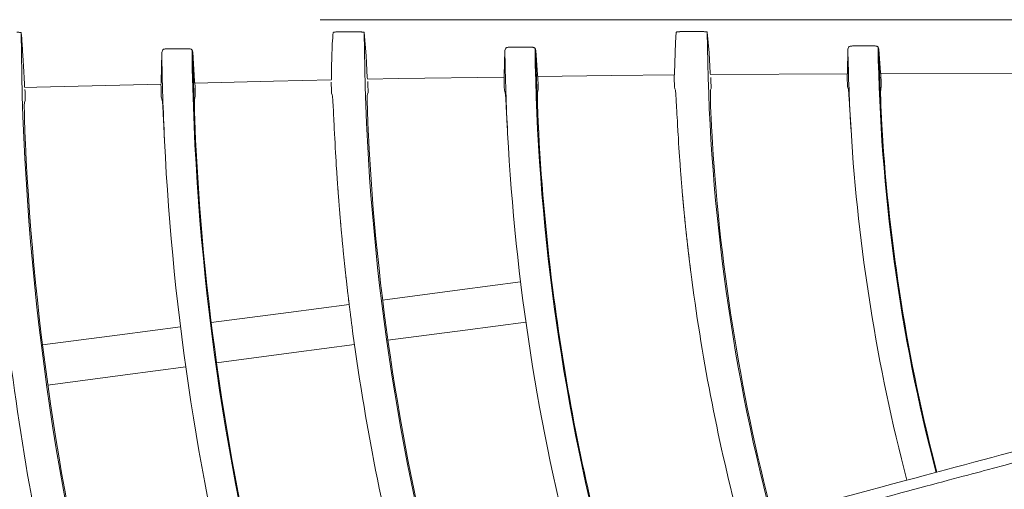
# Model space of a CAD drawing. Extents: x 0 to 420, y 0 to 297.
# Drawn here: x 104 to 109, y 221 to 223 of the extents above; entities that cross this region are included whole.
import ezdxf

# ---------------------------------------------------------------- set-up
doc = ezdxf.new("R2010")
doc.units = 0
doc.layers.add('M0', color=3, linetype='CONTINUOUS')

msp = doc.modelspace()

# ---------------------------------------------------------------- linework, layer by layer
at = {"layer": 'M0', "color": 1, "linetype": 'CONTINUOUS', "lineweight": 13}
for p, q in [((105.897438, 223.367156), (105.777701, 223.36705)), ((105.928724, 223.242742), (105.91965, 223.363661)), ((107.535946, 223.365723), (107.531942, 223.312095)), ((107.675633, 223.36869), (107.555896, 223.368599)), ((107.706402, 223.2587), (107.697667, 223.365565)), ((105.00446, 223.280165), (104.89422, 223.279669)), ((106.652778, 223.282356), (106.648223, 223.270718)), ((106.782649, 223.288326), (106.672407, 223.287849)), ((106.809228, 223.271507), (106.804652, 223.28235)), ((107.531942, 223.312095), (107.527592, 223.151572)), ((108.426315, 223.278187), (108.423745, 223.156997)), ((108.430835, 223.289182), (108.426315, 223.278187)), ((108.560881, 223.294734), (108.450636, 223.29442)), ((108.587327, 223.278704), (108.582714, 223.28908)), ((108.595414, 223.157616), (108.587327, 223.278704)), ((104.870184, 223.26142), (104.867148, 223.107197)), ((104.874766, 223.273873), (104.870184, 223.26142)), ((105.031187, 223.262246), (105.026639, 223.273732)), ((105.039919, 223.1115), (105.031187, 223.262246)), ((105.935349, 223.130821), (105.928724, 223.242742)), ((106.648223, 223.270718), (106.645423, 223.142049)), ((106.817133, 223.144266), (106.809228, 223.271507)), ((107.713136, 223.15302), (107.706402, 223.2587)), ((105.749327, 223.127295), (105.749122, 223.119958)), ((105.935962, 223.123351), (105.935349, 223.130821)), ((105.936143, 223.122348), (106.097273, 223.125697)), ((106.097273, 223.125697), (106.64504, 223.133657)), ((106.645209, 223.135103), (106.645008, 223.135525)), ((106.645423, 223.142049), (106.645209, 223.135103)), ((106.817723, 223.137298), (106.817133, 223.144266)), ((106.817877, 223.137803), (106.817723, 223.137298)), ((106.817906, 223.136129), (107.201644, 223.141496)), ((107.201644, 223.141496), (107.527229, 223.144146)), ((107.526037, 223.144135), (107.526447, 223.129727)), ((107.526447, 223.129727), (107.528035, 223.083475)), ((107.527382, 223.144892), (107.527216, 223.145334)), ((107.527592, 223.151572), (107.527382, 223.144892)), ((107.713713, 223.146386), (107.713136, 223.15302)), ((107.713837, 223.146796), (107.713713, 223.146386)), ((107.713843, 223.146058), (108.423399, 223.150039)), ((107.715841, 223.12004), (107.715515, 223.131103)), ((108.423542, 223.15048), (108.423392, 223.150925)), ((108.423745, 223.156997), (108.423542, 223.15048)), ((108.595994, 223.151167), (108.595414, 223.157616)), ((108.596104, 223.151528), (108.595994, 223.151167)), ((108.596105, 223.15126), (109.305743, 223.153022)), ((104.159518, 223.078935), (104.222611, 223.080482)), ((104.222611, 223.080482), (104.866747, 223.09678)), ((104.866954, 223.099366), (104.86668, 223.099383)), ((104.867148, 223.107197), (104.866954, 223.099366)), ((105.040833, 223.101337), (105.449091, 223.111742)), ((105.449091, 223.111742), (105.748956, 223.118338)), ((105.748074, 223.106482), (105.749533, 223.060356)), ((105.749122, 223.119958), (105.748912, 223.120218)), ((105.936106, 223.123827), (105.935962, 223.123351)), ((105.937983, 223.098549), (105.937679, 223.10995)), ((105.939134, 223.053089), (105.937983, 223.098549)), ((107.528035, 223.083475), (107.52846, 223.073094)), ((107.71412, 223.066701), (107.717137, 223.074476)), ((107.717137, 223.074476), (107.715841, 223.12004)), ((108.424392, 223.083834), (108.428595, 223.069042)), ((108.596519, 223.069868), (108.599602, 223.084845)), ((104.161275, 223.057425), (104.160954, 223.069755)), ((104.162378, 223.01212), (104.161275, 223.057425)), ((104.867466, 223.030121), (104.872358, 223.013284)), ((105.040151, 223.017811), (105.043887, 223.034484)), ((105.749533, 223.060356), (105.749941, 223.049584)), ((105.749941, 223.049584), (105.753835, 223.041246)), ((105.935836, 223.044757), (105.939134, 223.053089)), ((106.64586, 223.065869), (106.650063, 223.051485)), ((106.817932, 223.053928), (106.82114, 223.068348)), ((107.52846, 223.073094), (107.532031, 223.065375)), ((104.158302, 223.001696), (104.162378, 223.01212)), ((105.763781, 222.874608), (105.765931, 222.831257)), ((107.543475, 222.884908), (107.54513, 222.855148)), ((106.415198, 222.030524), (106.729752, 222.071936)), ((106.014866, 221.977819), (106.415198, 222.030524)), ((105.526894, 221.913576), (105.841521, 221.954998)), ((105.126486, 221.860862), (105.526894, 221.913576)), ((106.442609, 221.82232), (106.757162, 221.863732)), ((104.252028, 221.745737), (104.652343, 221.79844)), ((104.652343, 221.79844), (104.966913, 221.839853)), ((106.042277, 221.769616), (106.442609, 221.82232)), ((105.554304, 221.705373), (105.868931, 221.746794)), ((105.153896, 221.652658), (105.554304, 221.705373)), ((104.679754, 221.590236), (104.994323, 221.63165)), ((104.279439, 221.537534), (104.679754, 221.590236))]:
    msp.add_line(p, q, dxfattribs=at)
for centre, radius, start, end in [((117.854075, 223.430574), 13.712609, 180.286685, 194.766017), ((117.854068, 223.43057), 11.934605, 180.321219, 194.731144), ((117.854119, 223.43058), 10.15666, 180.366762, 194.684062), ((117.854018, 223.430568), 11.05036, 180.768532, 194.709693), ((117.853818, 223.430556), 9.428734, 180.925947, 183.4746), ((117.853954, 223.430558), 9.27232, 180.874258, 194.654064), ((117.855664, 223.430645), 9.269583, 180.939194, 183.530008), ((117.852338, 223.43052), 12.983255, 180.746268, 182.767085), ((117.854077, 223.430578), 12.828396, 180.700543, 194.749905), ((117.858405, 223.430704), 12.828324, 180.752416, 182.781987), ((117.853004, 223.43054), 11.205921, 180.817198, 183.012068), ((117.852532, 223.430533), 11.044449, 180.825017, 183.04401), ((117.772227, 223.428259), 11.132267, 181.51655, 181.865485), ((117.977119, 223.434238), 11.161977, 181.530344, 181.878495), ((117.806112, 223.428921), 9.388064, 181.702373, 182.106556), ((117.894985, 223.431997), 9.301863, 181.729534, 182.138814), ((117.723725, 223.426943), 12.862382, 181.47101, 181.767934), ((118.042301, 223.435887), 13.00461, 181.473991, 181.768782), ((116.116368, 223.343517), 10.363106, 182.83335, 182.914668), ((117.85404, 223.430567), 11.927956, 182.863858, 194.731017), ((117.853935, 223.430554), 11.206851, 183.011892, 194.713788), ((117.853841, 223.430549), 11.045757, 183.043732, 187.500028), ((117.304746, 223.399515), 9.774785, 183.192507, 183.284288), ((117.854202, 223.430596), 10.150121, 183.24293, 194.683824), ((117.854163, 223.430586), 9.429081, 183.474653, 194.65965), ((117.854094, 223.430577), 9.268011, 183.530186, 194.653791), ((117.854009, 223.430564), 13.705926, 182.671897, 194.792117), ((117.854114, 223.430582), 12.985032, 182.766979, 194.773836), ((117.854033, 223.430571), 12.823951, 182.78234, 194.767839), ((117.853972, 223.430554), 10.324888, 187.49996, 194.68928), ((117.854102, 223.430578), 11.046019, 187.5, 194.709513), ((117.854169, 223.43059), 12.103088, 187.500017, 194.734859), ((117.854052, 223.430576), 13.88097, 187.500018, 194.794764)]:
    msp.add_arc(centre, radius, start, end, dxfattribs=at)
at = {"layer": 'M0', "color": 1, "linetype": 'CONTINUOUS', "lineweight": 13, "extrusion": (0, 0, -1)}
for points, knots in [([(112.184706, 223.430575), (112.16749, 223.430576), (112.150273, 223.430576), (112.127608, 223.430577), (112.097987, 223.430578), (112.059059, 223.430578), (112.015679, 223.430579), (111.899999, 223.430582), (111.752655, 223.430586), (111.567967, 223.43059), (111.075485, 223.4306), (110.31746, 223.430614), (109.777194, 223.430619), (109.397151, 223.430623), (109.124861, 223.430623), (108.937399, 223.430623), (108.899929, 223.430623), (108.865849, 223.430623), (108.825493, 223.430623), (108.717884, 223.430623), (108.56566, 223.430623), (108.377887, 223.430622), (107.877258, 223.430618), (107.123936, 223.430606), (106.58781, 223.430595), (106.212357, 223.430588), (105.943423, 223.430581), (105.752074, 223.430577), (105.731246, 223.430576), (105.711337, 223.430576), (105.691427, 223.430575)], [0, 0, 0, 0, 1, 1, 1, 2, 2, 2, 3, 3, 3, 4, 4, 4, 5, 5, 5, 6, 6, 6, 7, 7, 7, 8, 8, 8, 9, 9, 9, 10, 10, 10, 10]), ([(104.119247, 223.36588), (104.121594, 223.36584), (104.123941, 223.365801), (104.126186, 223.365682), (104.12843, 223.365562), (104.130573, 223.365362), (104.132491, 223.365103), (104.13441, 223.364843), (104.136105, 223.364523), (104.137508, 223.364195), (104.138905, 223.363869), (104.140012, 223.363535), (104.14069, 223.363039), (104.141121, 223.362723), (104.141379, 223.362343), (104.141637, 223.361962)], [0, 0, 0, 0, 1, 1, 1, 2, 2, 2, 3, 3, 3, 4, 4, 4, 5, 5, 5, 5]), ([(104.158624, 223.089015), (104.156276, 223.13199), (104.153928, 223.174966), (104.151855, 223.211752), (104.149782, 223.248538), (104.147984, 223.279134), (104.146294, 223.303481), (104.144676, 223.326795), (104.143157, 223.344379), (104.141637, 223.361962)], [0, 0, 0, 0, 1, 1, 1, 2, 2, 2, 3, 3, 3, 3]), ([(105.757929, 223.363883), (105.756521, 223.345824), (105.755112, 223.327765), (105.753922, 223.306088), (105.752731, 223.284411), (105.751759, 223.259116), (105.751029, 223.228714), (105.7503, 223.198312), (105.749813, 223.162804), (105.749327, 223.127295)], [0, 0, 0, 0, 1, 1, 1, 2, 2, 2, 3, 3, 3, 3]), ([(105.757929, 223.363883), (105.758298, 223.364294), (105.758666, 223.364705), (105.759248, 223.365022), (105.760076, 223.365473), (105.761335, 223.365734), (105.76284, 223.365989), (105.764344, 223.366244), (105.766094, 223.366494), (105.768269, 223.366676), (105.770445, 223.366857), (105.773046, 223.366971), (105.774854, 223.367017), (105.776025, 223.367047), (105.776863, 223.367048), (105.777701, 223.36705)], [0, 0, 0, 0, 1, 1, 1, 2, 2, 2, 3, 3, 3, 4, 4, 4, 5, 5, 5, 5]), ([(105.897438, 223.367156), (105.899788, 223.367122), (105.902139, 223.367087), (105.904384, 223.36698), (105.906629, 223.366873), (105.908771, 223.366694), (105.910679, 223.366459), (105.912587, 223.366224), (105.914264, 223.365934), (105.915655, 223.36564), (105.917016, 223.365352), (105.918105, 223.365059), (105.918771, 223.364595), (105.919161, 223.364323), (105.919406, 223.363992), (105.91965, 223.363661)], [0, 0, 0, 0, 1, 1, 1, 2, 2, 2, 3, 3, 3, 4, 4, 4, 5, 5, 5, 5]), ([(107.535946, 223.365723), (107.53632, 223.366094), (107.536694, 223.366466), (107.53726, 223.36675), (107.538093, 223.367168), (107.539341, 223.367395), (107.540839, 223.367624), (107.542336, 223.367852), (107.544082, 223.368081), (107.546251, 223.368248), (107.54842, 223.368415), (107.551011, 223.36852), (107.552832, 223.368564), (107.554103, 223.368595), (107.554999, 223.368597), (107.555896, 223.368599)], [0, 0, 0, 0, 1, 1, 1, 2, 2, 2, 3, 3, 3, 4, 4, 4, 5, 5, 5, 5]), ([(107.675633, 223.36869), (107.677986, 223.368659), (107.68034, 223.368628), (107.682585, 223.368531), (107.68483, 223.368435), (107.686968, 223.368273), (107.688865, 223.36806), (107.690763, 223.367848), (107.692421, 223.367584), (107.693802, 223.36732), (107.695128, 223.367066), (107.696199, 223.366811), (107.696852, 223.366375), (107.697205, 223.36614), (107.697436, 223.365853), (107.697667, 223.365565)], [0, 0, 0, 0, 1, 1, 1, 2, 2, 2, 3, 3, 3, 4, 4, 4, 5, 5, 5, 5]), ([(104.874766, 223.273873), (104.87532, 223.27467), (104.875874, 223.275468), (104.876912, 223.276176), (104.877979, 223.276905), (104.879557, 223.27754), (104.881384, 223.278066), (104.883212, 223.278592), (104.885288, 223.27901), (104.887469, 223.279258), (104.889651, 223.279507), (104.891935, 223.279588), (104.89422, 223.279669)], [0, 0, 0, 0, 1, 1, 1, 2, 2, 2, 3, 3, 3, 4, 4, 4, 4]), ([(105.00446, 223.280165), (105.006748, 223.280104), (105.009036, 223.280043), (105.011215, 223.279833), (105.013395, 223.279624), (105.015468, 223.279266), (105.017339, 223.278824), (105.019211, 223.278383), (105.020881, 223.277858), (105.022317, 223.277223), (105.023752, 223.276587), (105.024954, 223.275842), (105.025667, 223.275115), (105.026124, 223.274649), (105.026382, 223.274191), (105.026639, 223.273732)], [0, 0, 0, 0, 1, 1, 1, 2, 2, 2, 3, 3, 3, 4, 4, 4, 5, 5, 5, 5]), ([(106.652778, 223.282356), (106.653338, 223.283107), (106.653897, 223.283858), (106.654913, 223.284517), (106.655979, 223.285209), (106.657548, 223.2858), (106.659351, 223.286296), (106.661153, 223.286792), (106.66319, 223.287193), (106.665406, 223.287436), (106.667621, 223.287678), (106.670014, 223.287764), (106.672407, 223.287849)], [0, 0, 0, 0, 1, 1, 1, 2, 2, 2, 3, 3, 3, 4, 4, 4, 4]), ([(106.782649, 223.288326), (106.784945, 223.288269), (106.787242, 223.288211), (106.789428, 223.288013), (106.791614, 223.287814), (106.793691, 223.287476), (106.795559, 223.287057), (106.797428, 223.286638), (106.799089, 223.286139), (106.800504, 223.28554), (106.80192, 223.284941), (106.803089, 223.284243), (106.803777, 223.283553), (106.804177, 223.28315), (106.804415, 223.28275), (106.804652, 223.28235)], [0, 0, 0, 0, 1, 1, 1, 2, 2, 2, 3, 3, 3, 4, 4, 4, 5, 5, 5, 5]), ([(108.430835, 223.289182), (108.431398, 223.289896), (108.431961, 223.29061), (108.432961, 223.291231), (108.434026, 223.291893), (108.435588, 223.29245), (108.437368, 223.29292), (108.439148, 223.293391), (108.441148, 223.293776), (108.443396, 223.294012), (108.445644, 223.294247), (108.44814, 223.294334), (108.450636, 223.29442)], [0, 0, 0, 0, 1, 1, 1, 2, 2, 2, 3, 3, 3, 4, 4, 4, 4]), ([(108.560881, 223.294734), (108.563186, 223.294676), (108.565491, 223.294618), (108.56768, 223.294425), (108.56987, 223.294233), (108.571946, 223.293906), (108.573809, 223.293502), (108.575673, 223.293098), (108.577326, 223.292616), (108.578722, 223.292043), (108.580119, 223.29147), (108.58126, 223.290806), (108.581924, 223.290142), (108.582277, 223.289788), (108.582496, 223.289434), (108.582714, 223.28908)], [0, 0, 0, 0, 1, 1, 1, 2, 2, 2, 3, 3, 3, 4, 4, 4, 5, 5, 5, 5]), ([(104.159469, 223.080557), (104.159418, 223.080364), (104.159368, 223.080171), (104.159321, 223.080061), (104.158927, 223.079121), (104.158844, 223.084245), (104.158759, 223.086671), (104.158714, 223.087959), (104.158669, 223.088486), (104.158624, 223.089015)], [0, 0, 0, 0, 1, 1, 1, 2, 2, 2, 3, 3, 3, 3]), ([(105.040754, 223.103929), (105.040692, 223.103687), (105.040629, 223.103445), (105.040573, 223.103327), (105.040177, 223.102493), (105.040096, 223.107744), (105.040011, 223.109938), (105.03998, 223.110714), (105.03995, 223.111107), (105.039919, 223.1115)], [0, 0, 0, 0, 1, 1, 1, 2, 2, 2, 3, 3, 3, 3]), ([(105.753835, 223.041246), (105.754422, 223.036683), (105.755008, 223.032119), (105.75552, 223.026575), (105.756371, 223.017349), (105.757014, 223.005406), (105.757855, 222.989782), (105.758696, 222.974158), (105.759733, 222.95485), (105.760754, 222.935041), (105.761774, 222.915232), (105.762777, 222.89492), (105.763781, 222.874608)], [0, 0, 0, 0, 1, 1, 1, 2, 2, 2, 3, 3, 3, 4, 4, 4, 4]), ([(105.94098, 222.834611), (105.939885, 222.85821), (105.938789, 222.881809), (105.937912, 222.904137), (105.937035, 222.926465), (105.936376, 222.947522), (105.935939, 222.965862), (105.935502, 222.984201), (105.935286, 222.999824), (105.935117, 223.012838), (105.934972, 223.024021), (105.934862, 223.033278), (105.935341, 223.03975), (105.935475, 223.041565), (105.935655, 223.043161), (105.935836, 223.044757)], [0, 0, 0, 0, 1, 1, 1, 2, 2, 2, 3, 3, 3, 4, 4, 4, 5, 5, 5, 5]), ([(106.650063, 223.051485), (106.650673, 223.046402), (106.651282, 223.04132), (106.651839, 223.034919), (106.652698, 223.025055), (106.653431, 223.012062), (106.654302, 222.996489), (106.655173, 222.980916), (106.656181, 222.962763), (106.657369, 222.940544), (106.658557, 222.918325), (106.659924, 222.89204), (106.660895, 222.873478), (106.661585, 222.86029), (106.662075, 222.851), (106.662564, 222.84171)], [0, 0, 0, 0, 1, 1, 1, 2, 2, 2, 3, 3, 3, 4, 4, 4, 5, 5, 5, 5]), ([(106.823666, 222.84404), (106.822499, 222.867647), (106.821331, 222.891255), (106.820395, 222.913594), (106.819459, 222.935933), (106.818754, 222.957002), (106.818272, 222.975348), (106.81779, 222.993693), (106.817531, 223.009313), (106.817355, 223.022338), (106.817205, 223.033524), (106.817116, 223.042795), (106.817534, 223.049245), (106.817643, 223.050935), (106.817788, 223.052432), (106.817932, 223.053928)], [0, 0, 0, 0, 1, 1, 1, 2, 2, 2, 3, 3, 3, 4, 4, 4, 5, 5, 5, 5]), ([(107.532031, 223.065375), (107.53263, 223.060846), (107.53323, 223.056317), (107.533767, 223.050656), (107.534657, 223.041262), (107.535374, 223.028751), (107.536238, 223.013844), (107.537101, 222.998937), (107.53811, 222.981634), (107.539375, 222.959078), (107.54064, 222.936521), (107.54216, 222.908712), (107.54305, 222.892587), (107.543204, 222.889794), (107.543339, 222.887351), (107.543475, 222.884908)], [0, 0, 0, 0, 1, 1, 1, 2, 2, 2, 3, 3, 3, 4, 4, 4, 5, 5, 5, 5]), ([(107.720335, 222.856408), (107.719089, 222.880031), (107.717843, 222.903654), (107.716838, 222.92601), (107.715833, 222.948365), (107.71507, 222.969452), (107.714547, 222.98781), (107.714024, 223.006169), (107.713742, 223.021799), (107.713521, 223.034823), (107.713331, 223.045997), (107.713187, 223.055253), (107.713644, 223.061721), (107.713771, 223.063526), (107.713945, 223.065114), (107.71412, 223.066701)], [0, 0, 0, 0, 1, 1, 1, 2, 2, 2, 3, 3, 3, 4, 4, 4, 5, 5, 5, 5]), ([(108.428595, 223.069042), (108.429229, 223.063893), (108.429864, 223.058744), (108.430456, 223.052246), (108.431359, 223.042328), (108.432164, 223.029266), (108.433122, 223.013645), (108.43408, 222.998023), (108.435192, 222.979841), (108.436526, 222.95757), (108.437861, 222.935299), (108.439419, 222.90894), (108.440529, 222.89038), (108.441303, 222.877427), (108.441859, 222.868272), (108.442416, 222.859118)], [0, 0, 0, 0, 1, 1, 1, 2, 2, 2, 3, 3, 3, 4, 4, 4, 5, 5, 5, 5]), ([(108.603669, 222.859905), (108.602307, 222.883534), (108.600946, 222.907163), (108.599844, 222.929527), (108.598741, 222.951892), (108.597899, 222.972991), (108.597303, 222.991353), (108.596707, 223.009715), (108.596358, 223.025338), (108.596114, 223.03837), (108.595904, 223.049545), (108.595771, 223.058814), (108.596154, 223.065257), (108.596253, 223.06692), (108.596386, 223.068394), (108.596519, 223.069868)], [0, 0, 0, 0, 1, 1, 1, 2, 2, 2, 3, 3, 3, 4, 4, 4, 5, 5, 5, 5]), ([(104.162984, 222.791641), (104.161962, 222.815226), (104.160941, 222.83881), (104.160124, 222.861122), (104.159307, 222.883435), (104.158694, 222.904474), (104.158292, 222.922802), (104.15789, 222.941131), (104.157698, 222.956747), (104.157547, 222.969756), (104.157418, 222.980943), (104.157319, 222.990202), (104.157803, 222.996677), (104.157939, 222.998497), (104.158121, 223.000096), (104.158302, 223.001696)], [0, 0, 0, 0, 1, 1, 1, 2, 2, 2, 3, 3, 3, 4, 4, 4, 5, 5, 5, 5]), ([(104.872358, 223.013284), (104.872959, 223.008201), (104.87356, 223.003119), (104.874105, 222.996718), (104.874946, 222.98685), (104.875652, 222.973849), (104.876487, 222.958271), (104.877321, 222.942693), (104.878283, 222.924538), (104.879401, 222.902331), (104.880519, 222.880125), (104.881793, 222.853867), (104.882691, 222.835336), (104.883326, 222.822227), (104.883774, 222.812984), (104.884221, 222.803741)], [0, 0, 0, 0, 1, 1, 1, 2, 2, 2, 3, 3, 3, 4, 4, 4, 5, 5, 5, 5]), ([(105.0452, 222.808072), (105.044135, 222.831658), (105.04307, 222.855243), (105.042219, 222.877558), (105.041368, 222.899873), (105.040731, 222.920917), (105.040303, 222.939245), (105.039874, 222.957573), (105.039653, 222.973183), (105.039508, 222.986198), (105.039383, 222.997387), (105.039314, 223.006658), (105.039744, 223.01311), (105.039857, 223.014807), (105.040004, 223.016309), (105.040151, 223.017811)], [0, 0, 0, 0, 1, 1, 1, 2, 2, 2, 3, 3, 3, 4, 4, 4, 5, 5, 5, 5]), ([(107.546014, 222.839515), (107.550144, 222.774126), (107.554274, 222.708736), (107.557513, 222.664887), (107.557817, 222.660776), (107.558113, 222.656855), (107.55833, 222.65398), (107.558493, 222.651824), (107.558612, 222.650257), (107.558743, 222.648527), (107.558875, 222.646798), (107.559018, 222.644906), (107.559158, 222.643074), (107.559298, 222.641242), (107.559434, 222.639469), (107.559577, 222.637621), (107.559719, 222.635774), (107.559869, 222.633851), (107.559999, 222.632169), (107.560129, 222.630487), (107.56024, 222.629047), (107.560423, 222.626717), (107.560665, 222.62361), (107.561034, 222.618921), (107.56128, 222.615813), (107.561464, 222.613482), (107.561579, 222.61204), (107.561713, 222.610361), (107.561847, 222.608682), (107.562, 222.606766), (107.562149, 222.60491), (107.562298, 222.603053), (107.562443, 222.601256), (107.562588, 222.599459), (107.562733, 222.597662), (107.562878, 222.595864), (107.563029, 222.594008), (107.56318, 222.592151), (107.563336, 222.590236), (107.563474, 222.588557), (107.563611, 222.586879), (107.563729, 222.585437), (107.563921, 222.583107), (107.564178, 222.58), (107.564567, 222.575313), (107.564825, 222.572207), (107.565019, 222.569877), (107.56514, 222.568435), (107.565281, 222.566757), (107.565422, 222.565079), (107.565583, 222.563163), (107.56574, 222.561308), (107.565897, 222.559452), (107.56605, 222.557655), (107.566202, 222.555858), (107.566355, 222.554062), (107.566508, 222.552265), (107.566666, 222.550409), (107.566825, 222.548554), (107.56699, 222.546639), (107.567135, 222.544961), (107.567279, 222.543283), (107.567403, 222.541842), (107.567605, 222.539512), (107.567875, 222.536406), (107.568282, 222.531721), (107.568554, 222.528616), (107.568758, 222.526287), (107.568886, 222.524847), (107.569034, 222.523168), (107.569183, 222.52149), (107.569352, 222.519573), (107.569516, 222.517721), (107.56968, 222.515869), (107.56984, 222.514082), (107.570001, 222.512274), (107.570163, 222.510465), (107.570326, 222.508635), (107.570488, 222.506827), (107.570651, 222.505018), (107.570812, 222.503232), (107.57098, 222.50138), (107.571147, 222.499528), (107.571321, 222.497612), (107.571473, 222.495934), (107.571625, 222.494255), (107.571756, 222.492815), (107.571969, 222.490487), (107.572254, 222.487383), (107.572684, 222.4827), (107.572971, 222.479596), (107.573186, 222.477268), (107.573319, 222.475827), (107.573476, 222.47415), (107.573632, 222.472474), (107.573811, 222.47056), (107.573985, 222.468705), (107.574158, 222.466851), (107.574326, 222.465056), (107.574495, 222.463261), (107.574664, 222.461465), (107.574833, 222.45967), (107.575009, 222.457816), (107.575185, 222.455962), (107.575366, 222.454048), (107.575525, 222.452372), (107.575685, 222.450695), (107.575822, 222.449255), (107.576045, 222.446928), (107.576342, 222.443824), (107.576793, 222.439143), (107.577093, 222.43604), (107.577318, 222.433713), (107.577458, 222.432274), (107.577621, 222.430597), (107.577784, 222.428921), (107.577971, 222.427008), (107.578152, 222.425154), (107.578333, 222.423301), (107.578509, 222.421506), (107.578686, 222.419712), (107.578863, 222.417917), (107.57904, 222.416123), (107.579223, 222.414269), (107.579406, 222.412416), (107.579596, 222.410503), (107.579762, 222.408827), (107.579929, 222.407151), (107.580073, 222.405712), (107.580306, 222.403386), (107.580617, 222.400284), (107.581086, 222.395605), (107.581399, 222.392503), (107.581634, 222.390177), (107.58178, 222.388738), (107.581951, 222.387062), (107.582121, 222.385386), (107.582316, 222.383474), (107.582505, 222.381621), (107.582694, 222.379769), (107.582877, 222.377975), (107.583062, 222.376181), (107.583246, 222.374387), (107.583431, 222.372594), (107.583622, 222.370741), (107.583813, 222.368888), (107.58401, 222.366977), (107.584184, 222.365301), (107.584358, 222.363626), (107.584507, 222.362187), (107.58475, 222.359862), (107.585074, 222.356761), (107.585565, 222.352084), (107.58589, 222.348984), (107.586135, 222.346659), (107.586287, 222.34522), (107.586464, 222.343546), (107.586642, 222.341871), (107.586845, 222.339959), (107.587042, 222.338107), (107.587239, 222.336255), (107.58743, 222.334462), (107.587622, 222.33267), (107.587814, 222.330877), (107.588006, 222.329084), (107.588205, 222.327232), (107.588404, 222.32538), (107.58861, 222.323469), (107.58879, 222.321795), (107.588971, 222.32012), (107.589127, 222.318682), (107.58938, 222.316358), (107.589717, 222.313258), (107.590227, 222.308584), (107.590566, 222.305485), (107.59082, 222.30316), (107.590978, 222.301723), (107.591162, 222.300049), (107.591347, 222.298375), (107.591558, 222.296464), (107.591763, 222.294613), (107.591968, 222.292762), (107.592167, 222.29097), (107.592366, 222.289177), (107.592565, 222.287385), (107.592765, 222.285594), (107.592972, 222.283743), (107.593179, 222.281891), (107.593393, 222.279981), (107.593581, 222.278308), (107.593769, 222.276634), (107.59393, 222.275197), (107.594192, 222.272873), (107.594542, 222.269776), (107.595072, 222.265103), (107.595424, 222.262005), (107.595688, 222.259682), (107.595853, 222.258245), (107.596045, 222.256572), (107.596237, 222.254899), (107.596456, 222.252989), (107.596669, 222.251139), (107.596881, 222.249288), (107.597088, 222.247497), (107.597294, 222.245706), (107.597501, 222.243915), (107.597709, 222.242124), (107.597923, 222.240274), (107.598138, 222.238424), (107.598361, 222.236514), (107.598556, 222.234841), (107.59875, 222.233169), (107.598917, 222.231732), (107.59919, 222.22941), (107.599553, 222.226313), (107.600103, 222.221643), (107.600469, 222.218547), (107.600743, 222.216225), (107.600913, 222.214789), (107.601112, 222.213116), (107.601311, 222.211444), (107.601538, 222.209535), (107.601758, 222.207686), (107.601978, 222.205837), (107.602191, 222.204049), (107.602407, 222.202256), (107.602622, 222.200463), (107.602838, 222.198664), (107.60306, 222.196826), (107.603281, 222.194988), (107.603507, 222.19311), (107.603714, 222.191397), (107.60392, 222.189683), (107.604108, 222.188134), (107.604372, 222.185968)], [0, 0, 0, 0, 1, 1, 1, 2, 2, 2, 3, 3, 3, 4, 4, 4, 5, 5, 5, 6, 6, 6, 7, 7, 7, 8, 8, 8, 9, 9, 9, 10, 10, 10, 11, 11, 11, 12, 12, 12, 13, 13, 13, 14, 14, 14, 15, 15, 15, 16, 16, 16, 17, 17, 17, 18, 18, 18, 19, 19, 19, 20, 20, 20, 21, 21, 21, 22, 22, 22, 23, 23, 23, 24, 24, 24, 25, 25, 25, 26, 26, 26, 27, 27, 27, 28, 28, 28, 29, 29, 29, 30, 30, 30, 31, 31, 31, 32, 32, 32, 33, 33, 33, 34, 34, 34, 35, 35, 35, 36, 36, 36, 37, 37, 37, 38, 38, 38, 39, 39, 39, 40, 40, 40, 41, 41, 41, 42, 42, 42, 43, 43, 43, 44, 44, 44, 45, 45, 45, 46, 46, 46, 47, 47, 47, 48, 48, 48, 49, 49, 49, 50, 50, 50, 51, 51, 51, 52, 52, 52, 53, 53, 53, 54, 54, 54, 55, 55, 55, 56, 56, 56, 57, 57, 57, 58, 58, 58, 59, 59, 59, 60, 60, 60, 61, 61, 61, 62, 62, 62, 63, 63, 63, 64, 64, 64, 65, 65, 65, 66, 66, 66, 67, 67, 67, 68, 68, 68, 69, 69, 69, 70, 70, 70, 71, 71, 71, 72, 72, 72, 73, 73, 73, 74, 74, 74, 75, 75, 75, 76, 76, 76, 77, 77, 77, 78, 78, 78, 78]), ([(105.766668, 222.816567), (105.770403, 222.749808), (105.774138, 222.683048), (105.77681, 222.641857), (105.776935, 222.639926), (105.777058, 222.638052), (105.777167, 222.6364), (105.777275, 222.634748), (105.77737, 222.633319), (105.777528, 222.630943), (105.777738, 222.627775), (105.778061, 222.622922), (105.778255, 222.62003), (105.778399, 222.617861), (105.778471, 222.616794), (105.778622, 222.614573), (105.778822, 222.611613), (105.779163, 222.606602), (105.779364, 222.603661), (105.779515, 222.601456), (105.779587, 222.600414), (105.77974, 222.598205), (105.779944, 222.59526), (105.780291, 222.590239), (105.780496, 222.587294), (105.78065, 222.585085), (105.780723, 222.584043), (105.780879, 222.581839), (105.781087, 222.578899), (105.78144, 222.573892), (105.781651, 222.570928), (105.781809, 222.568706), (105.781886, 222.567633), (105.782041, 222.565474), (105.782248, 222.562594), (105.782594, 222.557784), (105.782827, 222.554564), (105.783002, 222.55215), (105.783114, 222.55063), (105.783225, 222.54911), (105.783336, 222.54759), (105.783447, 222.54607), (105.783624, 222.543656), (105.783861, 222.540437), (105.784217, 222.535627), (105.784431, 222.532748), (105.784591, 222.530589), (105.784671, 222.529517), (105.784837, 222.527295), (105.78506, 222.524332), (105.785437, 222.519327), (105.785658, 222.516388), (105.785825, 222.514184), (105.785904, 222.513143), (105.786072, 222.510935), (105.786298, 222.507991), (105.786683, 222.502973), (105.786909, 222.50003), (105.787079, 222.497822), (105.787159, 222.496781), (105.78733, 222.494577), (105.787559, 222.491639), (105.78795, 222.486634), (105.788182, 222.483673), (105.788355, 222.481451), (105.788439, 222.480379), (105.78861, 222.478221), (105.788838, 222.475343), (105.78922, 222.470535), (105.789476, 222.467318), (105.789668, 222.464904), (105.78979, 222.463385), (105.789912, 222.461866), (105.790034, 222.460347), (105.790156, 222.458828), (105.790351, 222.456415), (105.790612, 222.453198), (105.791002, 222.448391), (105.791237, 222.445514), (105.791413, 222.443356), (105.7915, 222.442284), (105.791683, 222.440063), (105.791927, 222.437102), (105.79234, 222.432099), (105.792583, 222.429163), (105.792766, 222.42696), (105.792852, 222.425919), (105.793037, 222.423713), (105.793284, 222.420771), (105.793704, 222.415756), (105.793952, 222.412814), (105.794137, 222.410607), (105.794226, 222.409567), (105.794413, 222.407364), (105.794663, 222.404428), (105.795089, 222.399426), (105.795342, 222.396466), (105.795532, 222.394246), (105.795624, 222.393175), (105.795811, 222.391018), (105.796059, 222.388142), (105.796476, 222.383337), (105.796756, 222.380121), (105.796966, 222.377709), (105.797099, 222.376191), (105.797231, 222.374673), (105.797364, 222.373155), (105.797496, 222.371637), (105.797709, 222.369225), (105.797993, 222.36601), (105.798419, 222.361206), (105.798674, 222.35833), (105.798865, 222.356174), (105.79896, 222.355103), (105.799159, 222.352883), (105.799424, 222.349924), (105.799874, 222.344925), (105.800138, 222.34199), (105.800337, 222.339788), (105.80043, 222.338748), (105.800631, 222.336543), (105.800898, 222.333603), (105.801356, 222.328591), (105.801625, 222.325651), (105.801826, 222.323446), (105.801922, 222.322406), (105.802125, 222.320205), (105.802397, 222.317271), (105.80286, 222.312272), (105.803134, 222.309314), (105.80334, 222.307096), (105.803439, 222.306025), (105.803641, 222.303869), (105.80391, 222.300995), (105.804361, 222.296193), (105.804664, 222.29298), (105.804892, 222.290569), (105.805036, 222.289052), (105.80518, 222.287535), (105.805324, 222.286018), (105.805468, 222.284501), (105.805698, 222.282091), (105.806005, 222.278878), (105.806464, 222.274077), (105.80674, 222.271203), (105.806947, 222.269048), (105.807051, 222.267978), (105.807266, 222.26576), (105.807553, 222.262803), (105.808038, 222.257807), (105.808323, 222.254874), (105.808537, 222.252674), (105.808639, 222.251634), (105.808855, 222.249431), (105.809144, 222.246492), (105.809638, 222.241484), (105.809928, 222.238546), (105.810145, 222.236342), (105.810249, 222.235303), (105.810468, 222.233104), (105.810761, 222.230172), (105.811259, 222.225177), (105.811555, 222.222221), (105.811777, 222.220004), (105.811884, 222.218933), (105.812102, 222.216779), (105.812392, 222.213907), (105.812878, 222.209109), (105.813204, 222.205897), (105.813449, 222.203489), (105.813603, 222.201973), (105.813758, 222.200457), (105.813913, 222.198941), (105.814068, 222.197425), (105.814316, 222.195017), (105.814646, 222.191806), (105.815141, 222.187008), (105.815437, 222.184137), (105.81566, 222.181983), (105.815771, 222.180913), (105.816002, 222.178697), (105.81631, 222.175742), (105.816831, 222.17075), (105.817137, 222.167819), (105.817367, 222.165621), (105.817476, 222.164582), (105.817709, 222.16238), (105.818019, 222.159444), (105.818549, 222.154439), (105.818861, 222.151503), (105.819094, 222.149301), (105.819204, 222.148263), (105.81944, 222.146065), (105.819753, 222.143135), (105.820289, 222.138144), (105.820606, 222.13519), (105.820844, 222.132975), (105.820959, 222.131905), (105.821192, 222.129753), (105.821503, 222.126883), (105.822023, 222.122088), (105.822373, 222.118879), (105.822635, 222.116473), (105.8228, 222.114958), (105.822966, 222.113443), (105.823132, 222.111928), (105.823298, 222.110413), (105.823563, 222.108007), (105.823916, 222.104798), (105.824445, 222.100004), (105.824762, 222.097135), (105.825, 222.094983), (105.825119, 222.093914), (105.825366, 222.0917), (105.825696, 222.088747), (105.826254, 222.083759), (105.826582, 222.08083), (105.826828, 222.078634), (105.826944, 222.077596), (105.827193, 222.075396), (105.827524, 222.072462), (105.828089, 222.067461), (105.828422, 222.064528), (105.828671, 222.062327), (105.828789, 222.06129), (105.82904, 222.059094), (105.829375, 222.056166), (105.829946, 222.051179), (105.830284, 222.048227), (105.830538, 222.046014), (105.830662, 222.044945), (105.83091, 222.042795), (105.831242, 222.039927), (105.831797, 222.035136), (105.832169, 222.03193)], [0, 0, 0, 0, 1, 1, 1, 2, 2, 2, 3, 3, 3, 4, 4, 4, 5, 5, 5, 6, 6, 6, 7, 7, 7, 8, 8, 8, 9, 9, 9, 10, 10, 10, 11, 11, 11, 12, 12, 12, 13, 13, 13, 14, 14, 14, 15, 15, 15, 16, 16, 16, 17, 17, 17, 18, 18, 18, 19, 19, 19, 20, 20, 20, 21, 21, 21, 22, 22, 22, 23, 23, 23, 24, 24, 24, 25, 25, 25, 26, 26, 26, 27, 27, 27, 28, 28, 28, 29, 29, 29, 30, 30, 30, 31, 31, 31, 32, 32, 32, 33, 33, 33, 34, 34, 34, 35, 35, 35, 36, 36, 36, 37, 37, 37, 38, 38, 38, 39, 39, 39, 40, 40, 40, 41, 41, 41, 42, 42, 42, 43, 43, 43, 44, 44, 44, 45, 45, 45, 46, 46, 46, 47, 47, 47, 48, 48, 48, 49, 49, 49, 50, 50, 50, 51, 51, 51, 52, 52, 52, 53, 53, 53, 54, 54, 54, 55, 55, 55, 56, 56, 56, 57, 57, 57, 58, 58, 58, 59, 59, 59, 60, 60, 60, 61, 61, 61, 62, 62, 62, 63, 63, 63, 64, 64, 64, 65, 65, 65, 66, 66, 66, 67, 67, 67, 68, 68, 68, 69, 69, 69, 70, 70, 70, 71, 71, 71, 72, 72, 72, 73, 73, 73, 74, 74, 74, 75, 75, 75, 76, 76, 76, 77, 77, 77, 78, 78, 78, 78]), ([(107.603714, 222.191397), (107.603899, 222.189864), (107.604084, 222.188331), (107.604372, 222.185968), (107.604755, 222.182817), (107.60532, 222.178192), (107.605696, 222.175111), (107.605979, 222.1728), (107.606156, 222.171358), (107.606362, 222.169683), (107.606568, 222.168007), (107.606804, 222.166099), (107.607032, 222.164255), (107.607259, 222.162411), (107.60748, 222.16063), (107.607703, 222.158828), (107.607927, 222.157026), (107.608155, 222.155202), (107.608379, 222.153401), (107.608604, 222.151599), (107.608825, 222.149819), (107.609056, 222.147974), (107.609287, 222.146129), (107.609527, 222.14422), (107.609737, 222.142548), (107.609948, 222.140876), (107.610128, 222.139442), (107.610422, 222.137122), (107.610813, 222.13403), (107.611404, 222.129364), (107.611797, 222.126272), (107.612092, 222.123952), (107.612275, 222.122518), (107.612489, 222.120847), (107.612703, 222.119176), (107.612948, 222.117269), (107.613185, 222.115422), (107.613422, 222.113576), (107.613652, 222.11179), (107.613883, 222.109998), (107.614113, 222.108207), (107.614346, 222.106411), (107.614584, 222.104575), (107.614821, 222.102739), (107.615065, 222.100863), (107.615288, 222.099151), (107.61551, 222.09744), (107.615711, 222.095892), (107.615994, 222.093729), (107.616371, 222.090846), (107.616892, 222.086869), (107.617414, 222.082893)], [0, 0, 0, 0, 1, 1, 1, 2, 2, 2, 3, 3, 3, 4, 4, 4, 5, 5, 5, 6, 6, 6, 7, 7, 7, 8, 8, 8, 9, 9, 9, 10, 10, 10, 11, 11, 11, 12, 12, 12, 13, 13, 13, 14, 14, 14, 15, 15, 15, 16, 16, 16, 17, 17, 17, 17]), ([(101.99837, 219.240026), (102.192348, 219.292002), (102.386326, 219.343978), (102.531103, 219.382771), (102.67588, 219.421564), (102.771456, 219.447173), (102.944611, 219.49357), (103.175539, 219.555447), (103.544451, 219.654297), (103.771825, 219.715221), (103.942398, 219.760926), (104.033317, 219.785288), (104.185535, 219.826075), (104.388542, 219.88047), (104.700579, 219.96408), (105.013155, 220.047835), (105.325732, 220.131589), (105.638847, 220.215488), (105.841069, 220.269674), (105.916916, 220.289997), (105.977162, 220.30614), (106.048084, 220.325143), (106.237245, 220.375828), (106.502348, 220.446863), (106.876297, 220.547062), (107.375063, 220.680706), (108.06746, 220.866233), (108.533278, 220.991049), (108.882721, 221.084682), (109.104655, 221.144149), (109.361955, 221.213092), (109.619255, 221.282035), (109.911919, 221.360455), (110.190716, 221.435158), (110.469513, 221.509862), (110.734443, 221.580849), (111.019537, 221.65724), (111.30463, 221.73363), (111.609888, 221.815424), (111.848393, 221.879331), (112.086897, 221.943238), (112.258651, 221.989259), (112.430404, 222.035281)], [0, 0, 0, 0, 1, 1, 1, 2, 2, 2, 3, 3, 3, 4, 4, 4, 5, 5, 5, 6, 6, 6, 7, 7, 7, 8, 8, 8, 9, 9, 9, 10, 10, 10, 11, 11, 11, 12, 12, 12, 13, 13, 13, 14, 14, 14, 14]), ([(105.83091, 222.042795), (105.831368, 222.038839), (105.831826, 222.034883), (105.832169, 222.03193), (105.832427, 222.029714), (105.83262, 222.028063), (105.832802, 222.026498), (105.832985, 222.024933), (105.833158, 222.023455), (105.833439, 222.021066), (105.833813, 222.01788), (105.834379, 222.013075), (105.834718, 222.010204), (105.834971, 222.00805), (105.835097, 222.006985), (105.83536, 222.004773), (105.835711, 222.001824), (105.836304, 221.996838), (105.836654, 221.993912), (105.836915, 221.991717), (105.83704, 221.990681), (105.837304, 221.988482), (105.837657, 221.98555), (105.838259, 221.980554), (105.838612, 221.977623), (105.838877, 221.975425), (105.839003, 221.974388), (105.83927, 221.972194), (105.839625, 221.969268), (105.840232, 221.964285), (105.840592, 221.961337), (105.840862, 221.959125), (105.840993, 221.958058), (105.841258, 221.955909), (105.84161, 221.953043), (105.842199, 221.948257), (105.842595, 221.945053), (105.842892, 221.942651), (105.84308, 221.941138), (105.843268, 221.939626), (105.843456, 221.938114), (105.843643, 221.936601), (105.843943, 221.934199), (105.844342, 221.930996), (105.844941, 221.92621), (105.8453, 221.923346), (105.845569, 221.921198), (105.845703, 221.920131), (105.845982, 221.91792), (105.846354, 221.914972), (105.846983, 221.909992), (105.847353, 221.907069), (105.847631, 221.904876), (105.847763, 221.90384), (105.848044, 221.901644), (105.848418, 221.898715), (105.849055, 221.893725), (105.84943, 221.890795), (105.849711, 221.888597), (105.849845, 221.887558), (105.850127, 221.88537), (105.850503, 221.882454), (105.851144, 221.877496), (105.851529, 221.874523), (105.851818, 221.872293), (105.851962, 221.871179), (105.852233, 221.8691), (105.852537, 221.866763), (105.853, 221.863208), (105.853425, 221.859958), (105.85385, 221.856708), (105.854238, 221.853763), (105.854626, 221.850817)], [0, 0, 0, 0, 1, 1, 1, 2, 2, 2, 3, 3, 3, 4, 4, 4, 5, 5, 5, 6, 6, 6, 7, 7, 7, 8, 8, 8, 9, 9, 9, 10, 10, 10, 11, 11, 11, 12, 12, 12, 13, 13, 13, 14, 14, 14, 15, 15, 15, 16, 16, 16, 17, 17, 17, 18, 18, 18, 19, 19, 19, 20, 20, 20, 21, 21, 21, 22, 22, 22, 23, 23, 23, 24, 24, 24, 24]), ([(112.377885, 221.963233), (112.361255, 221.958777), (112.344626, 221.954322), (112.322732, 221.948456), (112.294121, 221.94079), (112.256519, 221.930716), (112.214617, 221.919489), (112.102878, 221.889552), (111.960554, 221.85142), (111.782157, 221.803623), (111.306453, 221.676169), (110.574254, 221.479991), (110.052395, 221.340165), (109.685302, 221.241807), (109.422289, 221.171333), (109.241216, 221.122814), (109.205022, 221.113116), (109.172103, 221.104295), (109.133123, 221.093851), (109.02918, 221.065999), (108.882143, 221.026601), (108.700769, 220.978), (108.217199, 220.848424), (107.489549, 220.653439), (106.971694, 220.514669), (106.609036, 220.417487), (106.349268, 220.347875), (106.16444, 220.298346), (106.144321, 220.292955), (106.12509, 220.287802), (106.105859, 220.282648)], [0, 0, 0, 0, 1, 1, 1, 2, 2, 2, 3, 3, 3, 4, 4, 4, 5, 5, 5, 6, 6, 6, 7, 7, 7, 8, 8, 8, 9, 9, 9, 10, 10, 10, 10])]:
    msp.add_open_spline(points, degree=3, knots=knots, dxfattribs=at)

doc.saveas('drawing.dxf')
